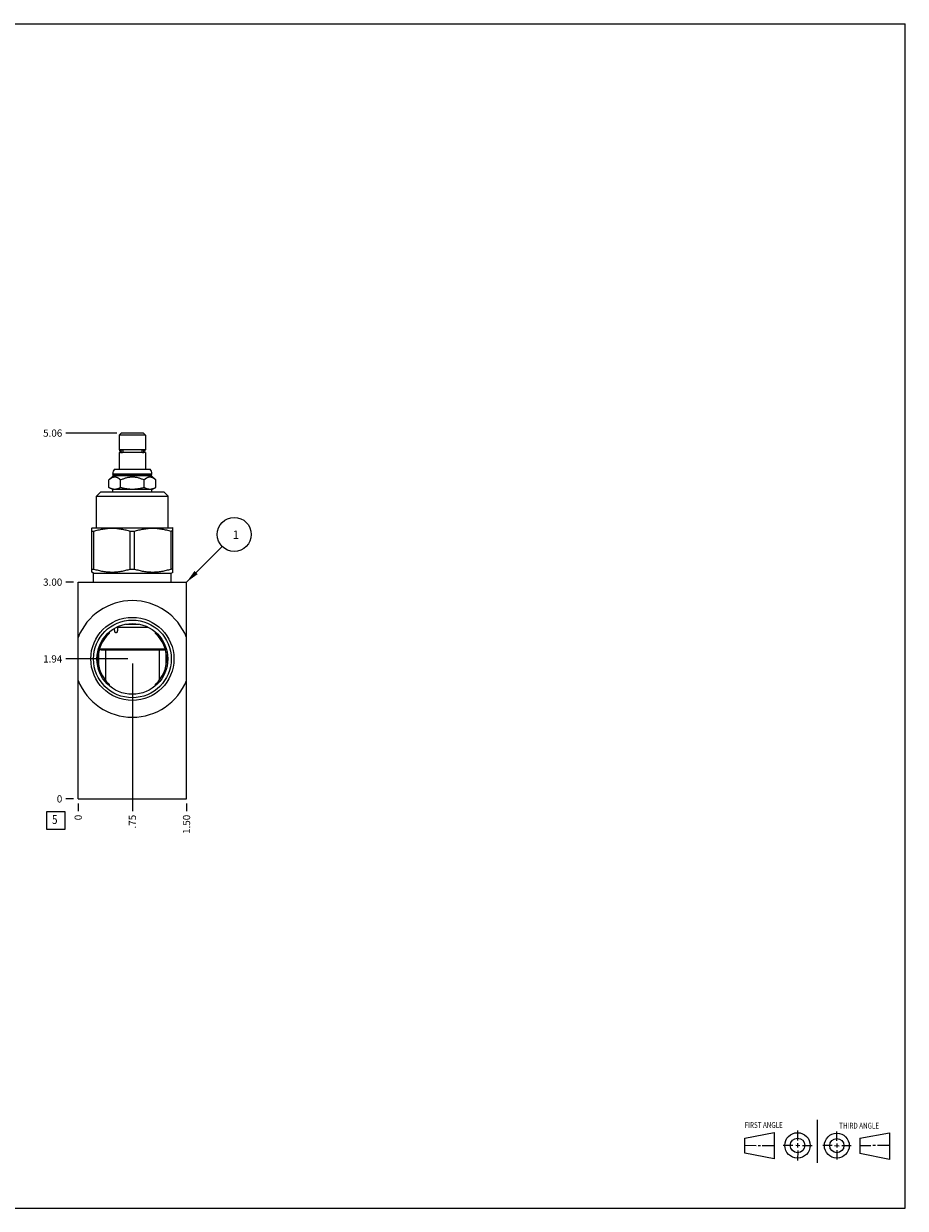
# Model space of a CAD drawing. Units: inches. Extents: x 0.3 to 21.7, y 0.3 to 16.7.
# Drawn here: x 9.5 to 21.7, y 0.3 to 16.7 of the extents above; entities that cross this region are included whole.
import ezdxf

# ---------------------------------------------------------------- set-up
doc = ezdxf.new("R2010")
doc.units = ezdxf.units.IN
doc.header["$LTSCALE"] = 1.21
doc.header["$MEASUREMENT"] = 0
doc.layers.get('0').update_dxf_attribs({"linetype": 'CONTINUOUS'})
doc.styles.get("Standard").update_dxf_attribs({"font": 'txt', "width": 0.8})
doc.dimstyles.new('DIMSTYLE_1', dxfattribs={"dimtxt": 0.1, "dimasz": 0.1875, "dimexe": 0.125, "dimexo": 0.0625, "dimgap": 0.025, "dimtad": 0, "dimtih": 1, "dimtoh": 1, "dimzin": 4, "dimdsep": 46, "dimtxsty": 'STANDARD', "dimblk": '_FILLED', "dimblk1": '_FILLED', "dimblk2": '_FILLED', "dimcen": 0.09, "dimadec": 0, "dimazin": 0, "dimtfac": 1, "dimtofl": 0, "dimtmove": 0, "dimatfit": 3, "dimldrblk": '_FILLED', "dimfxl": 1, "dimtolj": 1, "dimtzin": 4, "dimarcsym": 0})
doc.dimstyles.new('DIMSTYLE_2', dxfattribs={"dimtxt": 0.1, "dimasz": 0.1875, "dimexe": 0.125, "dimexo": 0.0625, "dimgap": 0.025, "dimtad": 0, "dimtih": 1, "dimtoh": 1, "dimdec": 0, "dimzin": 4, "dimdsep": 46, "dimtxsty": 'STANDARD', "dimblk": '_FILLED', "dimblk1": '_FILLED', "dimblk2": '_FILLED', "dimcen": 0.09, "dimadec": 0, "dimazin": 0, "dimtfac": 1, "dimtdec": 0, "dimtofl": 0, "dimtmove": 0, "dimatfit": 3, "dimldrblk": '_FILLED', "dimfxl": 1, "dimtolj": 1, "dimtzin": 4, "dimarcsym": 0})
doc.dimstyles.get("Standard").update_dxf_attribs({"dimtxt": 0.1, "dimasz": 0.1875, "dimexe": 0.125, "dimexo": 0.0625, "dimgap": 0.09, "dimtad": 0, "dimtih": 1, "dimtoh": 1, "dimdec": 3, "dimzin": 4, "dimdsep": 46, "dimtxsty": 'STANDARD', "dimblk": '_FILLED', "dimblk1": '_FILLED', "dimblk2": '_FILLED', "dimcen": 0.09, "dimadec": 0, "dimazin": 0, "dimtp": 0.001, "dimtm": 0.001, "dimtfac": 1, "dimtdec": 3, "dimtofl": 0, "dimtmove": 0, "dimatfit": 3, "dimldrblk": '_FILLED', "dimfxl": 1, "dimtolj": 1, "dimtzin": 4, "dimarcsym": 0})

# ---------------------------------------------------------------- blocks, each defined once
blk = doc.blocks.new('SUN_FIRST_THIRD_ANGLE_BL0', base_point=(20.482, 1.229))
at = {"color": 7, "linetype": 'CONTINUOUS'}
for p, q in [((20.48, 1.528), (20.477, 0.929)), ((19.476, 1.272), (19.885, 1.351)), ((19.885, 1.351), (19.883, 0.985)), ((20.208, 1.376), (20.207, 1.238)), ((20.749, 1.234), (20.749, 1.364)), ((21.07, 1.27), (21.479, 1.345)), ((21.479, 1.345), (21.479, 0.978)), ((19.477, 1.066), (19.478, 1.271)), ((19.477, 1.173), (19.633, 1.172)), ((19.66, 1.172), (19.695, 1.172)), ((19.719, 1.171), (19.885, 1.17)), ((20.007, 1.175), (20.144, 1.174)), ((20.183, 1.173), (20.238, 1.172)), ((20.208, 1.202), (20.207, 1.143)), ((20.276, 1.172), (20.408, 1.171)), ((20.688, 1.17), (20.557, 1.17)), ((20.717, 1.17), (20.783, 1.168)), ((20.749, 1.199), (20.749, 1.143)), ((20.818, 1.169), (20.948, 1.169)), ((21.07, 1.27), (21.069, 1.062)), ((21.221, 1.166), (21.071, 1.166)), ((21.288, 1.169), (21.25, 1.169)), ((21.479, 1.169), (21.316, 1.169)), ((19.883, 0.985), (19.477, 1.066)), ((20.209, 1.101), (20.208, 0.963)), ((20.75, 1.106), (20.75, 0.976)), ((21.479, 0.978), (21.069, 1.062))]:
    blk.add_line(p, q, dxfattribs=at)
for centre, radius in [((20.207, 1.172), 0.176), ((20.751, 1.169), 0.172), ((20.207, 1.172), 0.101), ((20.751, 1.169), 0.0985)]:
    blk.add_circle(centre, radius, dxfattribs=at)
at = {"color": 2, "linetype": 'CONTINUOUS', "width": 0.8}
for s, p in [('FIRST ANGLE', (19.475, 1.414)), ('THIRD ANGLE', (20.784, 1.405))]:
    blk.add_text(s, height=0.08, dxfattribs=at).set_placement(p)
blk = doc.blocks.new('*D0')
at = {"color": 2, "linetype": 'CONTINUOUS'}
blk.add_line((11.75, 5.906), (11.75, 5.7985), dxfattribs=at)
at = {"color": 2, "linetype": 'CONTINUOUS', "insert": (11.7, 5.7485), "char_height": 0.1, "width": 0.32, "attachment_point": 3, "rotation": 90, "line_spacing_factor": 0.9}
blk.add_mtext('1.50', dxfattribs=at)
blk = doc.blocks.new('_FILLED')
at = {"color": 0, "linetype": 'BYBLOCK'}
blk.add_solid([(0, 0), (-1, 0.167), (-1, -0.167)], dxfattribs=at)
blk = doc.blocks.new('*D1')
at = {"color": 2, "linetype": 'CONTINUOUS'}
blk.add_line((10.25, 5.906), (10.25, 5.7985), dxfattribs=at)
at = {"color": 2, "linetype": 'CONTINUOUS', "insert": (10.2, 5.7485), "char_height": 0.1, "width": 0.08, "attachment_point": 3, "rotation": 90, "line_spacing_factor": 0.9}
blk.add_mtext('0', dxfattribs=at)
blk = doc.blocks.new('*D2')
at = {"color": 2, "linetype": 'CONTINUOUS'}
blk.add_line((10.1875, 8.9685), (10.08, 8.9685), dxfattribs=at)
at = {"color": 2, "linetype": 'CONTINUOUS', "insert": (10.03, 9.0185), "char_height": 0.1, "width": 0.32, "attachment_point": 3, "line_spacing_factor": 0.9}
blk.add_mtext('3.00', dxfattribs=at)
blk = doc.blocks.new('*D3')
at = {"color": 2, "linetype": 'CONTINUOUS'}
blk.add_line((10.1875, 5.9685), (10.08, 5.9685), dxfattribs=at)
at = {"color": 2, "linetype": 'CONTINUOUS', "insert": (10.03, 6.0185), "char_height": 0.1, "width": 0.08, "attachment_point": 3, "line_spacing_factor": 0.9}
blk.add_mtext('0', dxfattribs=at)
blk = doc.blocks.new('*D4')
at = {"color": 2, "linetype": 'CONTINUOUS'}
blk.add_line((11, 7.844), (11, 5.798), dxfattribs=at)
at = {"color": 2, "linetype": 'CONTINUOUS', "insert": (10.95, 5.748), "char_height": 0.1, "width": 0.24, "attachment_point": 3, "rotation": 90, "line_spacing_factor": 0.9}
blk.add_mtext('.75', dxfattribs=at)
blk = doc.blocks.new('*D5')
at = {"color": 2, "linetype": 'CONTINUOUS'}
blk.add_line((10.938, 7.906), (10.08, 7.906), dxfattribs=at)
at = {"color": 2, "linetype": 'CONTINUOUS', "insert": (10.03, 7.956), "char_height": 0.1, "width": 0.32, "attachment_point": 3, "line_spacing_factor": 0.9}
blk.add_mtext('1.94', dxfattribs=at)
blk = doc.blocks.new('*D6')
at = {"color": 2, "linetype": 'CONTINUOUS'}
blk.add_line((10.7845, 11.0315), (10.08, 11.0315), dxfattribs=at)
at = {"color": 2, "linetype": 'CONTINUOUS', "insert": (10.03, 11.0815), "char_height": 0.1, "width": 0.32, "attachment_point": 3, "line_spacing_factor": 0.9}
blk.add_mtext('5.06', dxfattribs=at)
blk = doc.blocks.new('SUN_FACENUMBER_BL1', base_point=(9.94, 5.67))
at = {"color": 2, "linetype": 'CONTINUOUS'}
for p, q in [((9.815, 5.795), (10.065, 5.795)), ((9.815, 5.545), (9.815, 5.795)), ((10.065, 5.795), (10.065, 5.545)), ((10.065, 5.545), (9.815, 5.545))]:
    blk.add_line(p, q, dxfattribs=at)
at = {"color": 2, "linetype": 'CONTINUOUS', "width": 0.8}
blk.add_text('5', height=0.125, dxfattribs=at).set_placement((9.888, 5.621))
blk = doc.blocks.new('SUN_NBOMBALLOON_BL2', base_point=(12.41, 9.629))
at = {"color": 2, "linetype": 'CONTINUOUS'}
blk.add_circle((12.41, 9.629), 0.236, dxfattribs=at)
at = {"color": 2, "linetype": 'CONTINUOUS', "insert": (12.389, 9.683), "char_height": 0.115, "width": 0.092, "attachment_point": 1, "line_spacing_factor": 0.9}
blk.add_mtext('1', dxfattribs=at)

msp = doc.modelspace()

# ---------------------------------------------------------------- linework, layer by layer
at = {"color": 7, "linetype": 'CONTINUOUS'}
for p, q in [((0.301, 16.699), (21.699, 16.699)), ((21.699, 0.301), (21.699, 16.699)), ((10.847, 11.031), (10.816, 11.001)), ((10.816, 11.001), (10.816, 10.802)), ((11.184, 11.001), (10.816, 11.001)), ((11.153, 11.031), (10.847, 11.031)), ((11.153, 11.031), (11.184, 11.001)), ((11.184, 11.001), (11.184, 10.802)), ((11.184, 10.802), (10.816, 10.802)), ((10.816, 10.764), (10.816, 10.531)), ((11.184, 10.764), (10.816, 10.764)), ((10.839, 10.8), (10.858, 10.8)), ((10.839, 10.765), (10.858, 10.765)), ((10.849, 10.802), (10.849, 10.8)), ((10.849, 10.765), (10.849, 10.764)), ((10.867, 10.796), (10.867, 10.768)), ((11.133, 10.796), (11.133, 10.768)), ((11.142, 10.8), (11.161, 10.8)), ((11.142, 10.765), (11.161, 10.765)), ((11.151, 10.802), (11.151, 10.8)), ((11.151, 10.765), (11.151, 10.764)), ((11.184, 10.764), (11.184, 10.531)), ((10.752, 10.531), (11.248, 10.531)), ((10.676, 10.383), (10.735, 10.442)), ((10.676, 10.281), (10.676, 10.383)), ((10.729, 10.463), (10.729, 10.47)), ((10.729, 10.47), (11.271, 10.47)), ((10.735, 10.458), (10.729, 10.463)), ((10.729, 10.463), (11.271, 10.463)), ((10.735, 10.442), (10.735, 10.458)), ((11.265, 10.458), (10.735, 10.458)), ((11.265, 10.442), (10.735, 10.442)), ((10.838, 10.281), (10.838, 10.383)), ((11.162, 10.281), (11.162, 10.383)), ((11.265, 10.458), (11.271, 10.463)), ((11.265, 10.442), (11.265, 10.458)), ((11.324, 10.383), (11.265, 10.442)), ((11.271, 10.463), (11.271, 10.47)), ((11.324, 10.281), (11.324, 10.383)), ((10.503, 10.158), (10.565, 10.22)), ((10.565, 10.22), (11.435, 10.22)), ((10.729, 10.251), (10.676, 10.281)), ((10.729, 10.22), (10.729, 10.251)), ((11.271, 10.251), (10.729, 10.251)), ((11.271, 10.251), (11.324, 10.281)), ((11.271, 10.22), (11.271, 10.251)), ((11.497, 10.158), (11.435, 10.22)), ((10.503, 9.72), (10.503, 10.158)), ((10.503, 10.158), (11.497, 10.158)), ((11.497, 9.72), (11.497, 10.158)), ((10.437, 9.715), (10.445, 9.72)), ((10.438, 9.109), (10.438, 9.715)), ((10.445, 9.72), (11.555, 9.72)), ((11.563, 9.715), (11.555, 9.72)), ((11.562, 9.109), (11.562, 9.715)), ((10.438, 9.674), (10.465, 9.674)), ((10.465, 9.15), (10.465, 9.674)), ((10.972, 9.15), (10.972, 9.674)), ((10.972, 9.674), (11.028, 9.674)), ((11.028, 9.15), (11.028, 9.674)), ((11.535, 9.15), (11.535, 9.674)), ((11.562, 9.674), (11.535, 9.674)), ((10.462, 9.095), (10.437, 9.109)), ((10.438, 9.15), (10.465, 9.15)), ((10.462, 8.969), (10.462, 9.095)), ((10.462, 9.095), (11.538, 9.095)), ((10.972, 9.15), (11.028, 9.15)), ((11.562, 9.15), (11.535, 9.15)), ((11.538, 9.095), (11.563, 9.109)), ((11.538, 8.969), (11.538, 9.095)), ((10.25, 5.968), (10.25, 8.969)), ((10.25, 8.969), (11.75, 8.969)), ((11.75, 5.968), (11.75, 8.969)), ((10.91, 8.389), (11.09, 8.389)), ((10.682, 8.28), (10.682, 8.28)), ((10.789, 8.345), (11.221, 8.345)), ((11.318, 8.28), (11.318, 8.28)), ((10.548, 8.047), (10.548, 8.057)), ((10.564, 8.031), (10.548, 8.047)), ((10.548, 8.047), (11.452, 8.047)), ((11.436, 8.031), (11.452, 8.047)), ((11.452, 8.047), (11.452, 8.057)), ((10.564, 8.031), (11.436, 8.031)), ((10.627, 8.031), (10.627, 7.61)), ((11.373, 8.031), (11.373, 7.61)), ((10.682, 7.533), (10.682, 7.533)), ((11.318, 7.533), (11.318, 7.533)), ((10.25, 5.968), (11.75, 5.968)), ((0.301, 0.301), (21.699, 0.301))]:
    msp.add_line(p, q, dxfattribs=at)
for radius in [0.575, 0.538, 0.49]:
    msp.add_circle((11, 7.906), radius, dxfattribs=at)
for centre, radius, start, end in [((10.838, 10.782), 0.0175, 90, 270), ((11.161, 10.782), 0.0175, 270, 90), ((10.823, 10.47), 0.094, 138.7326, 180), ((11.177, 10.47), 0.094, 0, 41.2674), ((11, 7.906), 0.807, 21.6635, 158.3365), ((11, 7.906), 0.476, 132.5231, 227.4769), ((12.844, 7.878), 2.199, 169.4856, 170.0671), ((10.769, 8.312), 0.0388, 58.3691, 66.3223), ((9.154, 7.878), 2.201, 9.9331, 10.5141), ((11, 7.906), 0.476, 312.5231, 47.4769), ((24.443, 7.906), 13.91, 179.6228, 180.3772), ((-2.443, 7.906), 13.91, 359.6228, 0.3772), ((11, 7.906), 0.807, 201.6635, 338.3365), ((12.846, 7.935), 2.201, 189.9331, 190.5141), ((9.156, 7.935), 2.199, 349.4856, 350.0671)]:
    msp.add_arc(centre, radius, start, end, dxfattribs=at)
for points, knots in [([(10.858, 10.8), (10.857, 10.8), (10.856, 10.8), (10.855, 10.8), (10.853, 10.799), (10.852, 10.799), (10.85, 10.798), (10.849, 10.797), (10.848, 10.796), (10.846, 10.794), (10.845, 10.792), (10.843, 10.789), (10.842, 10.786), (10.842, 10.782), (10.842, 10.779), (10.843, 10.776), (10.845, 10.773), (10.846, 10.771), (10.848, 10.769), (10.849, 10.768), (10.85, 10.767), (10.852, 10.766), (10.853, 10.766), (10.855, 10.765), (10.856, 10.765), (10.857, 10.765), (10.858, 10.765)], [0, 0, 0, 0, 0.029286, 0.058653, 0.088175, 0.117922, 0.147953, 0.178315, 0.209039, 0.240144, 0.30342, 0.368073, 0.43376, 0.5, 0.56624, 0.631927, 0.69658, 0.759856, 0.790961, 0.821686, 0.852047, 0.882078, 0.911825, 0.941347, 0.970714, 1, 1, 1, 1]), ([(10.867, 10.796), (10.866, 10.797), (10.865, 10.798), (10.863, 10.799), (10.861, 10.8), (10.86, 10.8), (10.859, 10.8), (10.858, 10.8), (10.858, 10.8)], [0, 0, 0, 0, 0.255342, 0.506191, 0.63041, 0.753979, 0.877102, 1, 1, 1, 1]), ([(10.858, 10.765), (10.858, 10.765), (10.859, 10.765), (10.86, 10.765), (10.861, 10.765), (10.863, 10.766), (10.865, 10.767), (10.866, 10.768), (10.867, 10.768)], [0, 0, 0, 0, 0.122898, 0.246021, 0.36959, 0.493809, 0.744658, 1, 1, 1, 1]), ([(11.142, 10.8), (11.142, 10.8), (11.141, 10.8), (11.14, 10.8), (11.139, 10.8), (11.137, 10.799), (11.135, 10.798), (11.134, 10.797), (11.133, 10.796)], [0, 0, 0, 0, 0.122898, 0.246021, 0.36959, 0.493809, 0.744658, 1, 1, 1, 1]), ([(11.133, 10.768), (11.134, 10.768), (11.135, 10.767), (11.137, 10.766), (11.139, 10.765), (11.14, 10.765), (11.141, 10.765), (11.142, 10.765), (11.142, 10.765)], [0, 0, 0, 0, 0.255342, 0.506191, 0.63041, 0.753979, 0.877102, 1, 1, 1, 1]), ([(11.142, 10.765), (11.143, 10.765), (11.144, 10.765), (11.145, 10.765), (11.147, 10.766), (11.148, 10.766), (11.15, 10.767), (11.151, 10.768), (11.152, 10.769), (11.154, 10.771), (11.155, 10.773), (11.157, 10.776), (11.158, 10.779), (11.158, 10.782), (11.158, 10.786), (11.157, 10.789), (11.155, 10.792), (11.154, 10.794), (11.152, 10.796), (11.151, 10.797), (11.15, 10.798), (11.148, 10.799), (11.147, 10.799), (11.145, 10.8), (11.144, 10.8), (11.143, 10.8), (11.142, 10.8)], [0, 0, 0, 0, 0.029286, 0.058653, 0.088175, 0.117922, 0.147953, 0.178314, 0.209039, 0.240144, 0.30342, 0.368073, 0.43376, 0.5, 0.56624, 0.631927, 0.69658, 0.759856, 0.790961, 0.821685, 0.852047, 0.882078, 0.911825, 0.941347, 0.970714, 1, 1, 1, 1]), ([(10.676, 10.383), (10.679, 10.386), (10.683, 10.391), (10.69, 10.396), (10.695, 10.401), (10.7, 10.404), (10.705, 10.408), (10.71, 10.411), (10.715, 10.414), (10.72, 10.417), (10.725, 10.42), (10.73, 10.422), (10.735, 10.423), (10.741, 10.425), (10.746, 10.426), (10.751, 10.426), (10.757, 10.427), (10.762, 10.426), (10.767, 10.426), (10.773, 10.425), (10.778, 10.423), (10.783, 10.422), (10.788, 10.42), (10.793, 10.417), (10.799, 10.414), (10.804, 10.411), (10.809, 10.408), (10.814, 10.404), (10.819, 10.401), (10.823, 10.396), (10.83, 10.391), (10.835, 10.386), (10.838, 10.383)], [0, 0, 0, 0, 0.069983, 0.104212, 0.137898, 0.171019, 0.203558, 0.235503, 0.26685, 0.297606, 0.327791, 0.357438, 0.386599, 0.415342, 0.443755, 0.471936, 0.5, 0.528064, 0.556245, 0.584658, 0.613401, 0.642562, 0.672209, 0.702394, 0.73315, 0.764497, 0.796442, 0.828981, 0.862102, 0.895788, 0.930017, 1, 1, 1, 1]), ([(10.838, 10.383), (10.844, 10.386), (10.857, 10.392), (10.876, 10.401), (10.896, 10.408), (10.916, 10.415), (10.933, 10.419), (10.947, 10.422), (10.958, 10.423), (10.968, 10.425), (10.979, 10.426), (10.989, 10.426), (11, 10.427), (11.011, 10.426), (11.021, 10.426), (11.032, 10.425), (11.042, 10.423), (11.053, 10.422), (11.067, 10.419), (11.084, 10.415), (11.104, 10.408), (11.124, 10.401), (11.143, 10.392), (11.156, 10.386), (11.162, 10.383)], [0, 0, 0, 0, 0.062499, 0.124998, 0.187496, 0.249993, 0.312489, 0.343741, 0.374992, 0.406244, 0.437496, 0.468748, 0.5, 0.531252, 0.562504, 0.593756, 0.625008, 0.656259, 0.687511, 0.750007, 0.812504, 0.875002, 0.937501, 1, 1, 1, 1]), ([(11.162, 10.383), (11.165, 10.386), (11.17, 10.391), (11.177, 10.396), (11.181, 10.401), (11.186, 10.404), (11.191, 10.408), (11.196, 10.411), (11.201, 10.414), (11.207, 10.417), (11.212, 10.42), (11.217, 10.422), (11.222, 10.423), (11.227, 10.425), (11.233, 10.426), (11.238, 10.426), (11.243, 10.427), (11.249, 10.426), (11.254, 10.426), (11.259, 10.425), (11.265, 10.423), (11.27, 10.422), (11.275, 10.42), (11.28, 10.417), (11.285, 10.414), (11.29, 10.411), (11.295, 10.408), (11.3, 10.404), (11.305, 10.401), (11.31, 10.396), (11.317, 10.391), (11.321, 10.386), (11.324, 10.383)], [0, 0, 0, 0, 0.069983, 0.104212, 0.137898, 0.171019, 0.203558, 0.235503, 0.26685, 0.297606, 0.327791, 0.357438, 0.386599, 0.415342, 0.443755, 0.471936, 0.5, 0.528064, 0.556245, 0.584658, 0.613401, 0.642562, 0.672209, 0.702394, 0.73315, 0.764497, 0.796442, 0.828981, 0.862102, 0.895788, 0.930017, 1, 1, 1, 1]), ([(10.676, 10.281), (10.679, 10.279), (10.685, 10.276), (10.695, 10.271), (10.705, 10.267), (10.716, 10.263), (10.726, 10.26), (10.736, 10.258), (10.746, 10.257), (10.757, 10.256), (10.767, 10.257), (10.777, 10.258), (10.788, 10.26), (10.798, 10.263), (10.808, 10.267), (10.818, 10.271), (10.828, 10.276), (10.834, 10.279), (10.838, 10.281)], [0, 0, 0, 0, 0.06594, 0.130787, 0.194529, 0.257201, 0.318893, 0.379764, 0.440039, 0.5, 0.559961, 0.620236, 0.681107, 0.742799, 0.805471, 0.869213, 0.93406, 1, 1, 1, 1]), ([(10.838, 10.281), (10.844, 10.279), (10.858, 10.276), (10.878, 10.271), (10.898, 10.267), (10.918, 10.263), (10.938, 10.26), (10.959, 10.258), (10.979, 10.257), (11, 10.256), (11.021, 10.257), (11.041, 10.258), (11.062, 10.26), (11.082, 10.263), (11.102, 10.267), (11.122, 10.271), (11.142, 10.276), (11.156, 10.279), (11.162, 10.281)], [0, 0, 0, 0, 0.062501, 0.125001, 0.187501, 0.250001, 0.312501, 0.375001, 0.4375, 0.5, 0.5625, 0.624999, 0.687499, 0.749999, 0.812499, 0.874999, 0.937499, 1, 1, 1, 1]), ([(11.162, 10.281), (11.166, 10.279), (11.172, 10.276), (11.182, 10.271), (11.192, 10.267), (11.202, 10.263), (11.212, 10.26), (11.223, 10.258), (11.233, 10.257), (11.243, 10.256), (11.254, 10.257), (11.264, 10.258), (11.274, 10.26), (11.284, 10.263), (11.295, 10.267), (11.305, 10.271), (11.315, 10.276), (11.321, 10.279), (11.324, 10.281)], [0, 0, 0, 0, 0.06594, 0.130787, 0.194529, 0.257201, 0.318893, 0.379764, 0.440039, 0.5, 0.559961, 0.620236, 0.681107, 0.742799, 0.805471, 0.869213, 0.93406, 1, 1, 1, 1]), ([(10.465, 9.674), (10.476, 9.677), (10.496, 9.683), (10.528, 9.691), (10.559, 9.698), (10.591, 9.704), (10.623, 9.709), (10.655, 9.713), (10.687, 9.715), (10.719, 9.715), (10.751, 9.715), (10.783, 9.713), (10.815, 9.709), (10.847, 9.704), (10.878, 9.698), (10.91, 9.691), (10.941, 9.683), (10.962, 9.677), (10.972, 9.674)], [0, 0, 0, 0, 0.062864, 0.125605, 0.188227, 0.250737, 0.313149, 0.37548, 0.437755, 0.5, 0.562245, 0.62452, 0.686851, 0.749263, 0.811773, 0.874395, 0.937136, 1, 1, 1, 1]), ([(11.028, 9.674), (11.038, 9.677), (11.059, 9.683), (11.09, 9.691), (11.122, 9.698), (11.153, 9.704), (11.185, 9.709), (11.217, 9.713), (11.249, 9.715), (11.281, 9.715), (11.313, 9.715), (11.345, 9.713), (11.377, 9.709), (11.409, 9.704), (11.441, 9.698), (11.472, 9.691), (11.504, 9.683), (11.524, 9.677), (11.535, 9.674)], [0, 0, 0, 0, 0.062864, 0.125605, 0.188227, 0.250737, 0.313149, 0.37548, 0.437755, 0.5, 0.562245, 0.62452, 0.686851, 0.749263, 0.811773, 0.874395, 0.937136, 1, 1, 1, 1]), ([(10.465, 9.15), (10.476, 9.147), (10.496, 9.141), (10.528, 9.133), (10.559, 9.125), (10.591, 9.119), (10.623, 9.115), (10.655, 9.111), (10.687, 9.109), (10.719, 9.108), (10.751, 9.109), (10.783, 9.111), (10.815, 9.115), (10.847, 9.119), (10.878, 9.125), (10.91, 9.133), (10.941, 9.141), (10.962, 9.147), (10.972, 9.15)], [0, 0, 0, 0, 0.062864, 0.125605, 0.188227, 0.250737, 0.313149, 0.37548, 0.437755, 0.5, 0.562245, 0.62452, 0.686851, 0.749263, 0.811773, 0.874395, 0.937136, 1, 1, 1, 1]), ([(11.028, 9.15), (11.038, 9.147), (11.059, 9.141), (11.09, 9.133), (11.122, 9.125), (11.153, 9.119), (11.185, 9.115), (11.217, 9.111), (11.249, 9.109), (11.281, 9.108), (11.313, 9.109), (11.345, 9.111), (11.377, 9.115), (11.409, 9.119), (11.441, 9.125), (11.472, 9.133), (11.504, 9.141), (11.524, 9.147), (11.535, 9.15)], [0, 0, 0, 0, 0.062864, 0.125605, 0.188227, 0.250737, 0.313149, 0.37548, 0.437755, 0.5, 0.562245, 0.62452, 0.686851, 0.749263, 0.811773, 0.874395, 0.937136, 1, 1, 1, 1]), ([(10.774, 8.265), (10.774, 8.265), (10.773, 8.266), (10.772, 8.266), (10.771, 8.266), (10.77, 8.267), (10.768, 8.267), (10.767, 8.268), (10.766, 8.269), (10.765, 8.271), (10.764, 8.272), (10.762, 8.274), (10.761, 8.276), (10.76, 8.278), (10.759, 8.28), (10.759, 8.283), (10.758, 8.286), (10.757, 8.289), (10.756, 8.294), (10.755, 8.299), (10.754, 8.303), (10.754, 8.308), (10.754, 8.313), (10.754, 8.318), (10.754, 8.322), (10.755, 8.325), (10.755, 8.328), (10.755, 8.33), (10.756, 8.332)], [0, 0, 0, 0, 0.01391, 0.027858, 0.041877, 0.056004, 0.084633, 0.099173, 0.113847, 0.143558, 0.1737, 0.204196, 0.234982, 0.266002, 0.297216, 0.328592, 0.360102, 0.423438, 0.487104, 0.551007, 0.615077, 0.679257, 0.743495, 0.807743, 0.871948, 0.904019, 0.93606, 1, 1, 1, 1]), ([(10.791, 8.287), (10.791, 8.286), (10.79, 8.283), (10.789, 8.28), (10.787, 8.277), (10.786, 8.275), (10.785, 8.273), (10.784, 8.272), (10.783, 8.27), (10.782, 8.269), (10.78, 8.268), (10.779, 8.267), (10.777, 8.266), (10.776, 8.266), (10.775, 8.265), (10.774, 8.265)], [0, 0, 0, 0, 0.130583, 0.260482, 0.38943, 0.453446, 0.517061, 0.580195, 0.642739, 0.704579, 0.765572, 0.825593, 0.884578, 0.942613, 1, 1, 1, 1]), ([(10.789, 8.345), (10.79, 8.343), (10.79, 8.342), (10.791, 8.339), (10.792, 8.337), (10.793, 8.334), (10.793, 8.331), (10.794, 8.327), (10.794, 8.322), (10.795, 8.316), (10.795, 8.309), (10.794, 8.301), (10.793, 8.295), (10.792, 8.291), (10.791, 8.288), (10.791, 8.287)], [0, 0, 0, 0, 0.061744, 0.092753, 0.123824, 0.186115, 0.248574, 0.311157, 0.37383, 0.499306, 0.624835, 0.750251, 0.875377, 0.937774, 1, 1, 1, 1])]:
    msp.add_open_spline(points, degree=3, knots=knots, dxfattribs=at)

# ---------------------------------------------------------------- block references
at = {"color": 2, "linetype": 'CONTINUOUS'}
for name, p in [('SUN_NBOMBALLOON_BL2', (12.41, 9.629)), ('SUN_FACENUMBER_BL1', (9.94, 5.67)), ('SUN_FIRST_THIRD_ANGLE_BL0', (20.482, 1.229))]:
    msp.add_blockref(name, p, dxfattribs=at)

# ---------------------------------------------------------------- dimensions: what is measured, and where the dimension line sits
for feature_location, offset, dtype, origin, dimstyle, picture, middle in [((10.784, 11.031), (-0.704, 0), 0, (10.25, 5.968), 'DIMSTYLE_1', '*D6', (9.87, 11.031)), ((10.188, 8.969), (-0.107, 0), 0, (10.25, 5.968), 'DIMSTYLE_1', '*D2', (9.87, 8.969)), ((10.938, 7.906), (-0.857, 0), 0, (10.25, 5.968), 'DIMSTYLE_1', '*D5', (9.882, 7.906)), ((11, 7.844), (0, -2.045), 1, (10.25, 5.968), 'DIMSTYLE_1', '*D4', (11, 5.639)), ((10.1875, 5.9685), (-0.1075, 0), 0, (10.25, 5.9685), 'DIMSTYLE_2', '*D3', (9.990000061, 5.968500122)), ((10.25, 5.906), (0, -0.1075), 1, (10.25, 5.9685), 'DIMSTYLE_2', '*D1', (10.250000122, 5.7085)), ((11.75, 5.906), (0, -0.107), 1, (10.25, 5.968), 'DIMSTYLE_1', '*D0', (11.75, 5.599))]:
    dim = msp.add_ordinate_dim(feature_location=feature_location, offset=offset, dtype=dtype, origin=origin, dimstyle=dimstyle, dxfattribs=at)
    dim.commit()
    dim.dimension.update_dxf_attribs({"geometry": picture, "text_midpoint": middle})

# ---------------------------------------------------------------- leaders
msp.add_leader([(11.75, 8.969), (12.243, 9.462)], dimstyle='STANDARD', override={"dimtad": 0}, dxfattribs=at)

doc.saveas('drawing.dxf')
